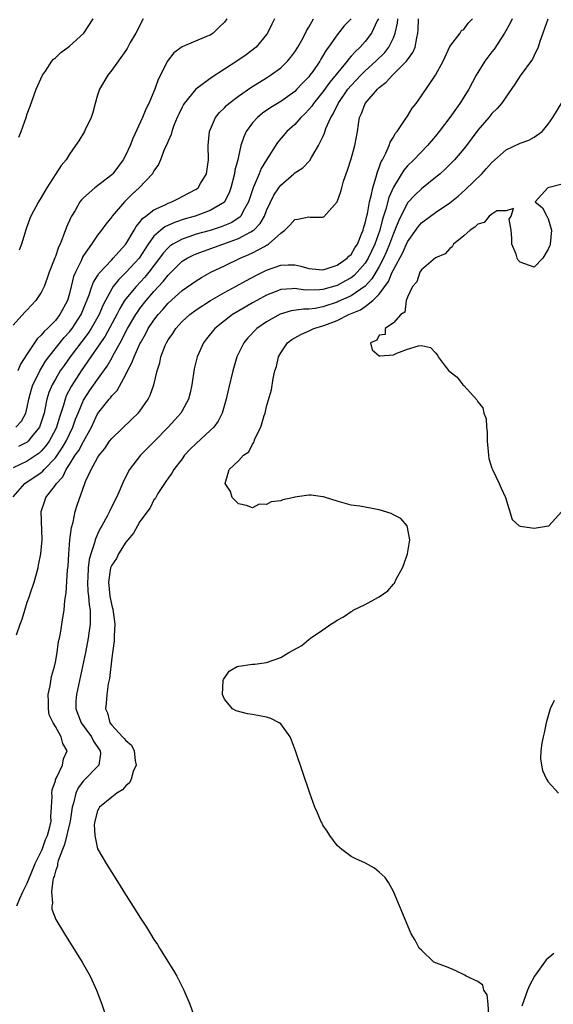
# Model space of a CAD drawing. Units: inches. Extents: x 2586000 to 2589000, y 1524000 to 1527000.
# Drawn here: x 2586516 to 2586592, y 1525595 to 1525735 of the extents above; entities that cross this region are included whole.
import ezdxf

# ---------------------------------------------------------------- set-up
doc = ezdxf.new("R2010")
doc.units = ezdxf.units.IN
doc.header["$MEASUREMENT"] = 0
doc.layers.add('LD25861524_2ft', color=83, linetype='Continuous')

msp = doc.modelspace()

# ---------------------------------------------------------------- linework, layer by layer
at = {"layer": 'LD25861524_2ft'}
for points, elevation in [([(2586545.33, 1525735), (2586545, 1525734.55), (2586544.23, 1525733.77), (2586543.43, 1525733), (2586543, 1525732.71), (2586542.48, 1525732.48), (2586539, 1525731.05), (2586537.84, 1525730.16), (2586537, 1525729.16), (2586536.9, 1525729), (2586535.6, 1525726.4), (2586535.12, 1525725), (2586535, 1525724.7), (2586534.26, 1525723), (2586533.84, 1525722.16), (2586533.36, 1525721), (2586531.98, 1525718.02), (2586531.6, 1525717), (2586531, 1525715.67), (2586530.65, 1525715), (2586529.15, 1525713), (2586529, 1525712.85), (2586526.62, 1525711), (2586525, 1525709.6), (2586524.69, 1525709.31), (2586524.49, 1525709), (2586523.79, 1525707.79), (2586523.3, 1525707), (2586523.19, 1525706.81), (2586522.58, 1525705.42), (2586522.12, 1525704.12), (2586521.66, 1525703), (2586521.45, 1525702.55), (2586521, 1525701.27), (2586520.92, 1525701.08), (2586520.12, 1525699), (2586519.85, 1525698.15), (2586519.4, 1525697), (2586519, 1525696.14), (2586518.23, 1525695), (2586517, 1525693.69), (2586516.65, 1525693.35), (2586515, 1525691.5)], 7722), ([(2586566.87, 1525735), (2586566.71, 1525734.71), (2586565.9, 1525733), (2586565, 1525731.8), (2586564.27, 1525731), (2586563.61, 1525730.39), (2586563, 1525729.69), (2586562.66, 1525729.34), (2586562.43, 1525729), (2586559.98, 1525726.02), (2586559, 1525724.66), (2586557.66, 1525723), (2586557.4, 1525722.6), (2586557, 1525722.11), (2586556.46, 1525721.54), (2586555.87, 1525721), (2586555, 1525720.02), (2586553.88, 1525719), (2586552.55, 1525717.45), (2586551, 1525715), (2586550.24, 1525713.76), (2586549.93, 1525713), (2586549.07, 1525711), (2586548.45, 1525709), (2586547.69, 1525707.69), (2586547.34, 1525707), (2586547.18, 1525706.82), (2586545.96, 1525706.04), (2586545, 1525705.63), (2586544.54, 1525705.46), (2586543, 1525704.96), (2586541, 1525704.41), (2586540.08, 1525704.08), (2586539, 1525703.73), (2586537.7, 1525703), (2586537.27, 1525702.73), (2586537, 1525702.48), (2586536.29, 1525701.72), (2586535.79, 1525701), (2586534.28, 1525699), (2586533.7, 1525698.3), (2586532.45, 1525697), (2586531, 1525695.23), (2586530.84, 1525695), (2586530.14, 1525693.86), (2586529.71, 1525693), (2586528.05, 1525689.95), (2586527.4, 1525689), (2586527, 1525688.38), (2586526.05, 1525687), (2586524.65, 1525685), (2586523.22, 1525682.78), (2586522.55, 1525681.45), (2586522.37, 1525681), (2586522.14, 1525680.14), (2586521.57, 1525678.43), (2586521.15, 1525677), (2586521, 1525676.68), (2586520.11, 1525675), (2586519.66, 1525674.34), (2586519, 1525673.61), (2586518.69, 1525673.31), (2586517, 1525672.19), (2586515, 1525671.24)], 7714), ([(2586515, 1525667.12), (2586516.64, 1525669), (2586519, 1525670.58), (2586519.23, 1525670.77), (2586519.42, 1525671), (2586521, 1525672.66), (2586521.96, 1525674.04), (2586522.52, 1525675), (2586523.5, 1525677), (2586523.88, 1525678.12), (2586524.22, 1525679), (2586525, 1525680.84), (2586525.08, 1525681), (2586525.84, 1525682.16), (2586527, 1525683.79), (2586528.35, 1525685.65), (2586529.08, 1525686.92), (2586529.23, 1525687.23), (2586530.2, 1525689), (2586531.25, 1525691), (2586532.42, 1525693), (2586532.64, 1525693.36), (2586533, 1525693.85), (2586533.89, 1525695), (2586535, 1525696.26), (2586536.31, 1525697.69), (2586537, 1525698.59), (2586539, 1525700.56), (2586539.71, 1525701), (2586540.57, 1525701.43), (2586541, 1525701.61), (2586544.79, 1525703), (2586547, 1525703.79), (2586548.75, 1525704.75), (2586549, 1525704.87), (2586549.17, 1525705), (2586550.08, 1525705.92), (2586550.68, 1525707), (2586551, 1525707.8), (2586552.04, 1525709.96), (2586552.72, 1525711), (2586553, 1525711.4), (2586554.86, 1525713), (2586555, 1525713.14), (2586556.16, 1525713.84), (2586557.12, 1525714.88), (2586557.42, 1525715.42), (2586558.39, 1525717), (2586559, 1525718.26), (2586559.22, 1525718.78), (2586559.42, 1525719.42), (2586560.11, 1525721), (2586560.47, 1525721.53), (2586561.14, 1525723), (2586562.55, 1525725), (2586563, 1525725.53), (2586563.72, 1525726.28), (2586564.39, 1525727), (2586565, 1525727.62), (2586566.52, 1525729), (2586567.77, 1525730.23), (2586568.38, 1525731), (2586569, 1525732.32), (2586569.26, 1525733), (2586569.59, 1525734.41), (2586569.63, 1525735)], 7712), ([(2586515.4, 1525677), (2586516.17, 1525677.83), (2586516.79, 1525679), (2586517, 1525679.82), (2586517.24, 1525681), (2586517.59, 1525682.41), (2586517.78, 1525683), (2586518.58, 1525684.58), (2586518.77, 1525685), (2586519.62, 1525686.38), (2586520.09, 1525687), (2586522.27, 1525689.73), (2586523, 1525690.52), (2586523.37, 1525691), (2586524.66, 1525693), (2586525, 1525693.8), (2586525.8, 1525695.8), (2586526.19, 1525697), (2586526.41, 1525697.59), (2586527, 1525698.51), (2586527.17, 1525698.83), (2586529, 1525700.78), (2586529.23, 1525701), (2586530.04, 1525701.96), (2586531, 1525702.98), (2586532.2, 1525705), (2586532.48, 1525705.52), (2586533, 1525706.11), (2586533.37, 1525706.63), (2586533.86, 1525707), (2586535, 1525707.9), (2586536.61, 1525708.61), (2586537, 1525708.81), (2586537.53, 1525709), (2586538.49, 1525709.51), (2586539, 1525709.75), (2586541, 1525710.81), (2586541.26, 1525711), (2586541.63, 1525711.63), (2586542.46, 1525713), (2586542.76, 1525715), (2586542.7, 1525717), (2586542.88, 1525719), (2586543.74, 1525721), (2586544.3, 1525721.7), (2586545, 1525722.38), (2586545.29, 1525722.71), (2586545.62, 1525723), (2586547, 1525724.04), (2586548.76, 1525725.24), (2586551, 1525726.63), (2586551.56, 1525727), (2586553, 1525728.06), (2586553.97, 1525729), (2586554.44, 1525729.56), (2586555, 1525730.31), (2586555.44, 1525731), (2586555.99, 1525731.99), (2586556.53, 1525733), (2586556.68, 1525733.32), (2586557, 1525733.84), (2586557.66, 1525735)], 7718), ([(2586515.48, 1525647.48), (2586516.02, 1525649), (2586516.29, 1525649.71), (2586516.65, 1525651), (2586517, 1525652.13), (2586517.32, 1525653), (2586517.46, 1525653.46), (2586517.99, 1525655), (2586518.54, 1525657), (2586518.6, 1525657.4), (2586518.95, 1525659), (2586519.12, 1525661), (2586518.99, 1525665), (2586519.49, 1525666.51), (2586519.63, 1525667), (2586521, 1525668.76), (2586521.14, 1525669), (2586522.04, 1525669.96), (2586522.54, 1525671), (2586523, 1525671.69), (2586523.83, 1525673), (2586524.31, 1525673.69), (2586525, 1525674.97), (2586526.12, 1525677), (2586527, 1525678.88), (2586528.65, 1525681), (2586528.81, 1525681.19), (2586529, 1525681.45), (2586529.78, 1525682.22), (2586531, 1525684.47), (2586531.26, 1525685), (2586531.88, 1525686.12), (2586532.17, 1525687), (2586533, 1525688.84), (2586533.08, 1525689), (2586533.79, 1525690.21), (2586534.19, 1525691), (2586535, 1525692.22), (2586535.6, 1525693), (2586536.27, 1525693.73), (2586537, 1525694.6), (2586539, 1525696.42), (2586541, 1525697.81), (2586541.74, 1525698.26), (2586543.1, 1525699), (2586545, 1525699.93), (2586547.26, 1525701), (2586548.49, 1525701.51), (2586549, 1525701.75), (2586550.69, 1525702.69), (2586551, 1525702.84), (2586551.11, 1525702.89), (2586551.28, 1525703), (2586553, 1525704.57), (2586553.58, 1525705), (2586554.31, 1525705.69), (2586555, 1525706.52), (2586555.44, 1525706.56), (2586557, 1525706.87), (2586557.17, 1525706.83), (2586559, 1525706.82), (2586559.14, 1525706.86), (2586561, 1525709), (2586561.54, 1525710.46), (2586561.67, 1525711), (2586561.94, 1525711.94), (2586562.5, 1525713.5), (2586563, 1525715.12), (2586563.53, 1525717), (2586563.77, 1525718.23), (2586563.89, 1525719), (2586564.03, 1525720.03), (2586564.21, 1525721), (2586564.46, 1525721.54), (2586564.98, 1525723), (2586566.73, 1525725), (2586567, 1525725.26), (2586567.99, 1525726.01), (2586568.87, 1525727), (2586570.89, 1525729), (2586571.79, 1525730.21), (2586572.12, 1525731), (2586572.32, 1525732.32), (2586572.49, 1525733), (2586572.53, 1525733.47), (2586572.56, 1525735)], 7710), ([(2586515.54, 1525609), (2586515.96, 1525610.04), (2586516.37, 1525611), (2586517, 1525612.19), (2586517.58, 1525613.58), (2586518.15, 1525615), (2586519, 1525616.7), (2586519.12, 1525617), (2586519.59, 1525618.41), (2586519.86, 1525619), (2586520.23, 1525620.23), (2586520.38, 1525621), (2586520.37, 1525621.63), (2586520.47, 1525623), (2586520.53, 1525624.53), (2586520.5, 1525625), (2586520.54, 1525625.46), (2586521, 1525626.77), (2586521.04, 1525626.96), (2586521.16, 1525627.16), (2586522.02, 1525629), (2586522.14, 1525629.86), (2586522.68, 1525631), (2586522.07, 1525632.07), (2586521.81, 1525633), (2586521, 1525634.45), (2586520.67, 1525635), (2586520.13, 1525636.13), (2586520, 1525637), (2586520.01, 1525637.99), (2586519.99, 1525639), (2586520.27, 1525640.27), (2586520.44, 1525641.56), (2586520.86, 1525643), (2586521, 1525643.63), (2586521.24, 1525645), (2586521.46, 1525646.54), (2586521.57, 1525647), (2586521.72, 1525647.72), (2586522.08, 1525649.92), (2586522.24, 1525651), (2586522.35, 1525652.35), (2586522.55, 1525653.45), (2586522.74, 1525656.74), (2586522.8, 1525657.2), (2586522.89, 1525659), (2586523.04, 1525661), (2586523.27, 1525662.73), (2586523.51, 1525663.51), (2586523.83, 1525665), (2586524.09, 1525665.91), (2586525.18, 1525669), (2586525.3, 1525669.3), (2586526.1, 1525671), (2586527, 1525672.64), (2586527.23, 1525673), (2586528.02, 1525673.98), (2586528.7, 1525675), (2586529, 1525675.41), (2586531.88, 1525678.12), (2586532.77, 1525679), (2586533, 1525679.29), (2586534.17, 1525681), (2586534.45, 1525681.55), (2586534.97, 1525683), (2586535.46, 1525685), (2586535.85, 1525686.15), (2586536, 1525687), (2586536.59, 1525688.59), (2586536.77, 1525689), (2586537, 1525689.39), (2586537.67, 1525690.33), (2586538.09, 1525691), (2586539, 1525691.99), (2586540.09, 1525693), (2586541, 1525693.68), (2586543.02, 1525695), (2586545, 1525696.13), (2586548.14, 1525697.86), (2586549.45, 1525698.55), (2586551, 1525699.31), (2586553, 1525700.01), (2586554.07, 1525700.07), (2586555, 1525700.06), (2586555.87, 1525699.87), (2586557, 1525699.55), (2586557.48, 1525699.48), (2586559, 1525699.36), (2586559.48, 1525699.48), (2586561, 1525700.01), (2586562.43, 1525701), (2586562.69, 1525701.31), (2586563, 1525701.55), (2586563.54, 1525702.46), (2586563.89, 1525703), (2586564.54, 1525704.54), (2586564.7, 1525705), (2586564.75, 1525705.25), (2586565, 1525705.99), (2586565.17, 1525706.83), (2586565.31, 1525707.31), (2586565.63, 1525709), (2586565.87, 1525709.87), (2586566.07, 1525711), (2586566.57, 1525712.57), (2586566.73, 1525713.27), (2586567, 1525713.91), (2586567.27, 1525714.73), (2586567.44, 1525715), (2586567.95, 1525715.95), (2586568.41, 1525717), (2586568.53, 1525717.47), (2586569, 1525718.2), (2586569.28, 1525718.72), (2586569.54, 1525719), (2586570.7, 1525720.7), (2586571, 1525721.18), (2586571.67, 1525722.33), (2586572.23, 1525723), (2586573, 1525724.07), (2586575, 1525727), (2586576.06, 1525729), (2586577, 1525731.06), (2586578.47, 1525733), (2586578.66, 1525733.34), (2586579, 1525733.52), (2586579.61, 1525734.39), (2586580.23, 1525735)], 7708), ([(2586552.13, 1525735), (2586551.75, 1525734.25), (2586551.14, 1525733), (2586551, 1525732.8), (2586549.5, 1525731), (2586548.09, 1525729.91), (2586546.78, 1525729), (2586543.29, 1525726.71), (2586540.96, 1525725.04), (2586539.29, 1525723), (2586539.18, 1525722.82), (2586539, 1525722.47), (2586538.52, 1525721.48), (2586538.32, 1525721), (2586537.84, 1525719.84), (2586537.53, 1525719), (2586537.43, 1525718.57), (2586537, 1525717.62), (2586536.83, 1525717.17), (2586536.52, 1525716.52), (2586535.93, 1525715), (2586535.66, 1525714.34), (2586535, 1525713.41), (2586534.86, 1525713.14), (2586534.77, 1525713), (2586532.89, 1525711), (2586531.9, 1525710.1), (2586530.81, 1525709), (2586529.07, 1525707), (2586529, 1525706.89), (2586528.15, 1525705.85), (2586527.56, 1525705), (2586527, 1525704.28), (2586526.14, 1525703), (2586525, 1525701.39), (2586524.86, 1525701.14), (2586524.65, 1525700.65), (2586523.84, 1525699), (2586523.59, 1525698.41), (2586523.26, 1525697), (2586523, 1525696), (2586522.7, 1525695), (2586521.65, 1525693), (2586521, 1525692.16), (2586519.88, 1525691), (2586519.41, 1525690.59), (2586519, 1525690.06), (2586518.43, 1525689.57), (2586517, 1525687.43), (2586516.06, 1525685.94), (2586515.66, 1525685)], 7720), ([(2586563, 1525735), (2586562, 1525734), (2586561, 1525732.75), (2586559.8, 1525731), (2586559.46, 1525730.54), (2586559, 1525729.75), (2586558.71, 1525729.29), (2586558.54, 1525729), (2586557.55, 1525727.55), (2586557.16, 1525727), (2586557, 1525726.79), (2586556.12, 1525725.88), (2586555.3, 1525725), (2586555, 1525724.71), (2586553, 1525723.29), (2586551.59, 1525722.41), (2586550.4, 1525721.6), (2586549.69, 1525721), (2586549, 1525720.22), (2586548.1, 1525719), (2586547.75, 1525718.25), (2586547.36, 1525717), (2586547, 1525715.46), (2586546.91, 1525715), (2586546.51, 1525713.49), (2586546.44, 1525713), (2586545.92, 1525711), (2586545.69, 1525710.31), (2586545.03, 1525709), (2586545, 1525708.96), (2586543, 1525707.77), (2586540.84, 1525707), (2586539.42, 1525706.58), (2586537.92, 1525706.08), (2586536.55, 1525705.45), (2586535.99, 1525705), (2586535, 1525704.12), (2586534.18, 1525703), (2586532.89, 1525701), (2586531.05, 1525699), (2586530, 1525698), (2586529.22, 1525697), (2586529, 1525696.66), (2586528.11, 1525695), (2586527.74, 1525694.27), (2586527.21, 1525693), (2586526.06, 1525691), (2586525.65, 1525690.35), (2586523.12, 1525687), (2586522.23, 1525685.77), (2586521.7, 1525685), (2586521, 1525683.84), (2586520.52, 1525683), (2586520.08, 1525681.92), (2586519.8, 1525681), (2586519.52, 1525679.52), (2586519.39, 1525679), (2586519, 1525677.69), (2586518.75, 1525677), (2586517.63, 1525675.63), (2586517.13, 1525675), (2586517, 1525674.89), (2586515.75, 1525674.25)], 7716), ([(2586515.79, 1525718.21), (2586516.12, 1525719), (2586516.85, 1525721), (2586517, 1525721.5), (2586517.4, 1525722.6), (2586518.29, 1525725), (2586519.19, 1525727), (2586519.58, 1525727.58), (2586520.5, 1525729), (2586520.73, 1525729.27), (2586521, 1525729.48), (2586521.77, 1525730.23), (2586523, 1525731.12), (2586525.05, 1525733), (2586526.36, 1525735)], 7726), ([(2586533.45, 1525735), (2586532.42, 1525733), (2586531.63, 1525731.63), (2586531.18, 1525730.82), (2586531, 1525730.51), (2586529, 1525727.71), (2586528.43, 1525727), (2586527.28, 1525725), (2586527, 1525724.17), (2586526.65, 1525723), (2586526.31, 1525721.69), (2586526.08, 1525721), (2586525.23, 1525719.23), (2586525.13, 1525719), (2586524.32, 1525717.68), (2586523.87, 1525717), (2586523, 1525715.78), (2586522.51, 1525715), (2586521.82, 1525714.18), (2586521.08, 1525713), (2586519.78, 1525711), (2586519.48, 1525710.52), (2586519, 1525709.61), (2586518.6, 1525709), (2586517.51, 1525707), (2586517.36, 1525706.64), (2586516.83, 1525705.17), (2586516.18, 1525703), (2586515.84, 1525702.16)], 7724), ([(2586585.86, 1525735), (2586585.58, 1525734.42), (2586584.77, 1525733), (2586583.3, 1525730.7), (2586583, 1525730.33), (2586582, 1525729), (2586581, 1525727.41), (2586580.77, 1525727), (2586579.72, 1525725), (2586578.43, 1525723), (2586577, 1525720.98), (2586575.53, 1525719), (2586575, 1525718.34), (2586573.85, 1525717), (2586571.89, 1525715), (2586571, 1525714.15), (2586570.48, 1525713.52), (2586569, 1525711.1), (2586568.38, 1525709.62), (2586567.95, 1525707.95), (2586567.47, 1525706.53), (2586567.07, 1525705), (2586566.37, 1525703), (2586565.43, 1525701), (2586565, 1525700.3), (2586563.87, 1525699), (2586563.44, 1525698.56), (2586563, 1525698.23), (2586562.22, 1525697.78), (2586561, 1525697.13), (2586559, 1525696.54), (2586558.49, 1525696.49), (2586556.47, 1525696.47), (2586555, 1525696.69), (2586554.64, 1525696.64), (2586553, 1525696.55), (2586552.23, 1525696.23), (2586551, 1525695.76), (2586549.59, 1525695), (2586549, 1525694.67), (2586547.94, 1525694.06), (2586546.17, 1525693), (2586545, 1525692.12), (2586543.63, 1525691), (2586542.45, 1525689.55), (2586542.04, 1525689), (2586541.13, 1525687), (2586540.72, 1525685.28), (2586540.36, 1525683), (2586540.13, 1525681.87), (2586539.89, 1525681), (2586539, 1525679.3), (2586538.82, 1525679), (2586537.97, 1525678.03), (2586537.04, 1525677), (2586535.05, 1525674.95), (2586533.08, 1525673), (2586531.55, 1525671), (2586531.34, 1525670.66), (2586530.55, 1525669), (2586530.21, 1525668.21), (2586529.66, 1525667), (2586529.42, 1525666.58), (2586528.69, 1525665), (2586528.35, 1525664.35), (2586527.62, 1525663), (2586527.38, 1525662.62), (2586527, 1525661.8), (2586526.66, 1525661), (2586526.57, 1525660.57), (2586526.02, 1525659), (2586525.8, 1525658.2), (2586525.67, 1525657), (2586525.62, 1525655.62), (2586525.56, 1525655), (2586525.63, 1525653.63), (2586525.7, 1525653), (2586525.78, 1525651.78), (2586525.92, 1525651), (2586525.96, 1525650.04), (2586525.92, 1525649), (2586525.73, 1525647.73), (2586525.65, 1525647), (2586525.28, 1525645), (2586524.86, 1525643), (2586523.98, 1525639), (2586523.92, 1525638.08), (2586523.92, 1525637), (2586524.68, 1525635), (2586526.14, 1525633), (2586526.4, 1525632.4), (2586527.21, 1525631.21), (2586527.37, 1525631), (2586527.42, 1525630.58), (2586527.17, 1525629), (2586525, 1525626.73), (2586524.25, 1525625.75), (2586523.9, 1525625), (2586523.58, 1525623.58), (2586523.38, 1525623), (2586523.08, 1525621), (2586522.31, 1525617.69), (2586522.01, 1525617), (2586521.38, 1525615.38), (2586521.31, 1525615), (2586521.31, 1525614.69), (2586521, 1525613.94), (2586520.83, 1525613.17), (2586520.75, 1525613), (2586520.63, 1525612.63), (2586520.47, 1525611), (2586520.61, 1525609.39), (2586520.5, 1525609), (2586520.5, 1525608.5), (2586521.06, 1525607.06), (2586522.31, 1525605), (2586524.82, 1525601), (2586525.94, 1525599), (2586526.86, 1525597), (2586527.59, 1525595), (2586528.25, 1525593)], 7706), ([(2586590.95, 1525734.95), (2586590.25, 1525733), (2586589.8, 1525731.8), (2586589.59, 1525731), (2586589, 1525729.81), (2586588.74, 1525729.26), (2586587, 1525726.92), (2586586.26, 1525725.74), (2586584.38, 1525723), (2586583.74, 1525722.26), (2586583, 1525721.57), (2586582.54, 1525721), (2586581, 1525719.19), (2586579.37, 1525717), (2586579, 1525716.54), (2586577.69, 1525715), (2586577.35, 1525714.65), (2586576.35, 1525713.65), (2586575.63, 1525713), (2586575, 1525712.46), (2586573, 1525710.87), (2586572.03, 1525709.97), (2586571, 1525708.85), (2586569.71, 1525706.29), (2586569.2, 1525705), (2586569, 1525704.53), (2586568.46, 1525703), (2586568.03, 1525701.97), (2586567.6, 1525701), (2586567, 1525699.84), (2586566.51, 1525699), (2586565.94, 1525698.06), (2586564.98, 1525697.02), (2586563, 1525695.66), (2586561.18, 1525694.83), (2586561, 1525694.76), (2586559, 1525694.11), (2586557.88, 1525693.88), (2586557, 1525693.78), (2586556.22, 1525693.78), (2586554.48, 1525693.52), (2586552.93, 1525693.07), (2586551, 1525691.97), (2586549.6, 1525691), (2586548.33, 1525689.67), (2586547.75, 1525689), (2586546.78, 1525687), (2586546.19, 1525685), (2586545.58, 1525682.43), (2586545.27, 1525681), (2586544.7, 1525679), (2586544.13, 1525677.87), (2586543.5, 1525677), (2586543, 1525676.51), (2586541, 1525674.69), (2586540.15, 1525673.85), (2586539.35, 1525673), (2586539, 1525672.52), (2586537.8, 1525671), (2586537.56, 1525670.44), (2586537, 1525669.76), (2586536.71, 1525669.29), (2586536.5, 1525669), (2586535.57, 1525667.57), (2586535.25, 1525667), (2586535.18, 1525666.82), (2586535, 1525666.67), (2586534.44, 1525665.56), (2586533, 1525663.59), (2586532.65, 1525663), (2586532.08, 1525661.92), (2586531.28, 1525661), (2586531, 1525660.65), (2586529.98, 1525659), (2586529.67, 1525658.33), (2586529, 1525657.37), (2586528.85, 1525657), (2586528.54, 1525655), (2586528.74, 1525653), (2586529, 1525651.63), (2586529.16, 1525651.16), (2586529.43, 1525649), (2586529.33, 1525647.33), (2586529.35, 1525646.65), (2586529, 1525644.24), (2586528.69, 1525641.31), (2586528.51, 1525640.51), (2586528.33, 1525639), (2586528.23, 1525637.77), (2586528.13, 1525637), (2586528.41, 1525636.41), (2586528.72, 1525635), (2586529, 1525634.64), (2586530.55, 1525633), (2586530.78, 1525632.78), (2586531, 1525632.47), (2586531.8, 1525631.8), (2586532.18, 1525631), (2586532.34, 1525629.66), (2586532.47, 1525629), (2586532.06, 1525628.06), (2586531.74, 1525627), (2586531.53, 1525626.47), (2586531, 1525626.02), (2586530.54, 1525625.46), (2586529.71, 1525625), (2586529, 1525624.43), (2586527.26, 1525623), (2586527.18, 1525622.82), (2586527, 1525622.51), (2586526.61, 1525621), (2586526.53, 1525620.53), (2586526.59, 1525619), (2586527, 1525617.07), (2586528.2, 1525615), (2586529, 1525613.71), (2586530.07, 1525612.07), (2586530.7, 1525611), (2586532.38, 1525608.38), (2586533, 1525607.38), (2586533.94, 1525605.94), (2586534.5, 1525605), (2586535, 1525604.21), (2586535.49, 1525603.49), (2586535.78, 1525603), (2586537.78, 1525599.78), (2586538.23, 1525599), (2586539.26, 1525597), (2586540.1, 1525595), (2586540.87, 1525592.87)], 7704), ([(2586582.54, 1525593.46), (2586582.49, 1525595), (2586582.34, 1525596.34), (2586581.85, 1525597), (2586581.71, 1525597.71), (2586581, 1525598.25), (2586579.32, 1525599), (2586579.14, 1525599.14), (2586577.8, 1525599.8), (2586577, 1525600.12), (2586576.39, 1525600.39), (2586574.77, 1525601), (2586573, 1525602.7), (2586572.65, 1525603), (2586572.11, 1525604.11), (2586571.53, 1525605), (2586570.19, 1525608.19), (2586569.88, 1525609), (2586569.03, 1525611.03), (2586568.32, 1525612.32), (2586567.82, 1525613), (2586567, 1525613.78), (2586566.33, 1525614.33), (2586565.03, 1525615.03), (2586563.69, 1525615.69), (2586563, 1525615.99), (2586562.45, 1525616.45), (2586561.7, 1525617), (2586561, 1525617.58), (2586559.97, 1525619), (2586559.6, 1525619.6), (2586559, 1525620.47), (2586558.83, 1525620.83), (2586558.72, 1525621), (2586558.22, 1525622.22), (2586557.87, 1525623), (2586557.13, 1525625), (2586555.12, 1525631), (2586554.55, 1525632.55), (2586554.34, 1525633), (2586553, 1525634.84), (2586552.8, 1525635), (2586551.6, 1525635.6), (2586551, 1525635.78), (2586550, 1525636), (2586549, 1525636.19), (2586548.29, 1525636.29), (2586546.69, 1525636.69), (2586546.15, 1525637), (2586545, 1525638.36), (2586544.72, 1525639), (2586544.81, 1525641), (2586544.86, 1525641.14), (2586545.68, 1525642.32), (2586546.81, 1525643), (2586547, 1525643.06), (2586547.06, 1525643.06), (2586549, 1525643.31), (2586549.31, 1525643.31), (2586551, 1525643.56), (2586553, 1525644.26), (2586554.14, 1525645), (2586556.01, 1525645.99), (2586557, 1525646.82), (2586557.24, 1525647), (2586559, 1525648.19), (2586560.13, 1525649), (2586560.67, 1525649.33), (2586561, 1525649.59), (2586561.94, 1525650.06), (2586563, 1525650.82), (2586563.13, 1525650.87), (2586563.31, 1525651), (2586565, 1525651.81), (2586566.81, 1525652.81), (2586567, 1525652.9), (2586568.24, 1525653.76), (2586569, 1525654.67), (2586569.17, 1525654.83), (2586569.42, 1525655.42), (2586570.28, 1525657), (2586570.5, 1525657.5), (2586570.99, 1525659), (2586571.36, 1525661), (2586570.97, 1525663), (2586570.04, 1525664.04), (2586569, 1525664.54), (2586568.71, 1525664.71), (2586567, 1525665.25), (2586564.24, 1525665.76), (2586563, 1525665.92), (2586561, 1525666.48), (2586559.36, 1525667), (2586559.1, 1525667.1), (2586559, 1525667.12), (2586557.33, 1525667.33), (2586557, 1525667.35), (2586555, 1525667.04), (2586554.85, 1525667), (2586553.32, 1525666.68), (2586553, 1525666.54), (2586551.63, 1525666.37), (2586551, 1525666), (2586549.96, 1525666.04), (2586549, 1525665.56), (2586548.13, 1525665.87), (2586547, 1525666.1), (2586546.12, 1525667), (2586545.87, 1525667.87), (2586545.1, 1525669), (2586545.55, 1525670.45), (2586545.69, 1525671), (2586547, 1525672.21), (2586547.71, 1525673), (2586548.49, 1525673.51), (2586549, 1525674.57), (2586549.19, 1525674.81), (2586549.23, 1525675), (2586549.35, 1525675.35), (2586550.16, 1525677), (2586550.66, 1525678.66), (2586550.79, 1525679), (2586551, 1525679.93), (2586551.7, 1525682.3), (2586551.92, 1525683.92), (2586552.19, 1525685), (2586552.4, 1525685.6), (2586552.69, 1525687), (2586553, 1525687.56), (2586553.97, 1525689), (2586554.56, 1525689.44), (2586555, 1525689.7), (2586555.85, 1525690.15), (2586557.24, 1525690.76), (2586557.71, 1525691), (2586559, 1525691.38), (2586559.65, 1525691.65), (2586561, 1525692.16), (2586562.7, 1525693), (2586564.33, 1525693.67), (2586565, 1525694.12), (2586566.11, 1525695), (2586567, 1525695.91), (2586568.29, 1525697.71), (2586568.83, 1525699), (2586569, 1525699.36), (2586570.28, 1525701.72), (2586571, 1525703.34), (2586572.52, 1525705.48), (2586573, 1525706.03), (2586574.28, 1525707), (2586575, 1525707.51), (2586577, 1525708.88), (2586578.19, 1525709.81), (2586579.25, 1525710.75), (2586581.55, 1525713), (2586582.25, 1525713.75), (2586583, 1525714.6), (2586585, 1525716.41), (2586587, 1525717.36), (2586588.24, 1525717.76), (2586589, 1525718.18), (2586590.14, 1525719), (2586591, 1525720.03), (2586591.65, 1525721), (2586593, 1525723.16)], 7702), ([(2586593, 1525711.53), (2586590.95, 1525711), (2586589.14, 1525709), (2586590.16, 1525708.16), (2586590.8, 1525707), (2586591, 1525706.61), (2586591.47, 1525705), (2586591.26, 1525703), (2586591.21, 1525702.79), (2586591, 1525702.29), (2586590.25, 1525701), (2586589, 1525699.73), (2586587, 1525700.42), (2586586.72, 1525700.72), (2586586.6, 1525701), (2586586.43, 1525701.57), (2586585.85, 1525703), (2586585.82, 1525703.82), (2586585.72, 1525705), (2586585.47, 1525706.53), (2586585.71, 1525707), (2586586.08, 1525708.08), (2586585, 1525707.73), (2586583.72, 1525707.72), (2586583, 1525707.28), (2586582.63, 1525707), (2586581.91, 1525706.09), (2586581, 1525705.86), (2586580.59, 1525705.41), (2586579.9, 1525705), (2586579, 1525704.17), (2586577.54, 1525703), (2586577.36, 1525702.64), (2586577, 1525702.39), (2586576.38, 1525701.62), (2586575, 1525701.05), (2586573, 1525699.36), (2586572.77, 1525699), (2586572.35, 1525697.65), (2586571.73, 1525697), (2586571, 1525695.47), (2586570.84, 1525695), (2586570.65, 1525693.35), (2586570.04, 1525693), (2586569, 1525691.84), (2586567.83, 1525691), (2586567.85, 1525690.15), (2586567, 1525690.09), (2586566.65, 1525689.35), (2586565.74, 1525689), (2586565.97, 1525687.97), (2586567, 1525687.14), (2586567.12, 1525687.12), (2586569, 1525687.27), (2586569.49, 1525687.49), (2586571, 1525688.06), (2586572.57, 1525688.57), (2586573, 1525688.6), (2586574.3, 1525688.3), (2586575, 1525687.56), (2586575.25, 1525687.25), (2586575.35, 1525687), (2586576.35, 1525685.65), (2586576.87, 1525685), (2586578.08, 1525684.08), (2586578.88, 1525683), (2586579, 1525682.9), (2586580.88, 1525680.88), (2586581, 1525680.62), (2586581.73, 1525679.73), (2586581.86, 1525679), (2586582.18, 1525678.18), (2586582.25, 1525677), (2586582.34, 1525676.34), (2586582.34, 1525675), (2586582.47, 1525673.53), (2586582.5, 1525673), (2586582.56, 1525672.56), (2586583, 1525671.16), (2586583.06, 1525671), (2586584.03, 1525669), (2586584.31, 1525668.31), (2586584.95, 1525667), (2586585.88, 1525663.88), (2586586.89, 1525663), (2586587, 1525662.95), (2586589, 1525662.66), (2586591.03, 1525662.97), (2586591.1, 1525663), (2586592.94, 1525665)], 7700), ([(2586591.85, 1525638.15), (2586591.29, 1525637), (2586590.72, 1525635), (2586590.41, 1525633.59), (2586590.26, 1525633), (2586590.08, 1525632.08), (2586589.95, 1525631), (2586589.91, 1525629.91), (2586590.02, 1525629), (2586590.2, 1525628.2), (2586590.73, 1525627), (2586591, 1525626.6), (2586592.46, 1525625)], 7700), ([(2586591.79, 1525602.21), (2586590.7, 1525601.3), (2586589.03, 1525599), (2586588.34, 1525597.66), (2586588.05, 1525597), (2586587.55, 1525595.55), (2586587.26, 1525594.74)], 7700)]:
    msp.add_lwpolyline(points, dxfattribs=dict(at, elevation=elevation))

doc.saveas('drawing.dxf')
